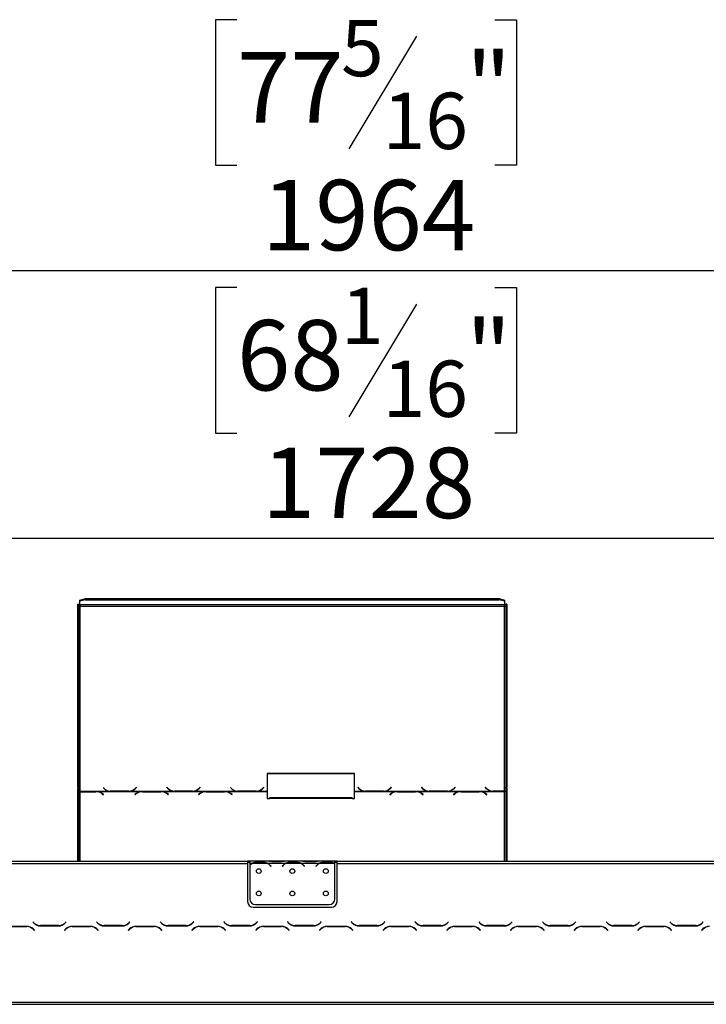
# Model space of a CAD drawing. Units: millimetres. Extents: x 156 to 4609, y 73 to 3648.
# Drawn here: x 1176 to 1791, y 2591 to 3472 of the extents above; entities that cross this region are included whole.
import ezdxf

# ---------------------------------------------------------------- set-up
doc = ezdxf.new("R2010")
doc.units = ezdxf.units.MM
doc.header["$LTSCALE"] = 18
doc.layers.add('FORMAT', color=7, linetype='Continuous')
doc.styles.add('SLDTEXTSTYLE1', font='TXT', dxfattribs={"width": 0.75})
doc.dimstyles.new('SLDDIMSTYLE0', dxfattribs={"dimtxt": 63, "dimasz": 59.436, "dimexe": 0, "dimexo": 0.0625, "dimgap": 15.75, "dimtad": 1, "dimrnd": 1e-09, "dimzin": 12, "dimdsep": 46, "dimtxsty": 'SLDTEXTSTYLE1', "dimsah": 1, "dimcen": 0.09, "dimadec": 0, "dimazin": 3, "dimtfac": 1, "dimtofl": 0, "dimtmove": 0, "dimatfit": 3, "dimfxl": 0, "dimfrac": 2, "dimtolj": 1, "dimtzin": 12, "dimarcsym": 0})

# ---------------------------------------------------------------- blocks, each defined once
blk = doc.blocks.new('_D')
at = {"layer": 'FORMAT'}
for p, q in [((1370.85, 3232.44), (1351.65, 3232.44)), ((1351.65, 3232.44), (1351.65, 3102.1)), ((1601.65, 3232.44), (1620.85, 3232.44)), ((1620.85, 3232.44), (1620.85, 3102.1)), ((1531.43, 3217.67), (1470.95, 3116.87)), ((1351.65, 3102.1), (1370.85, 3102.1)), ((1620.85, 3102.1), (1601.65, 3102.1)), ((556.35, 2470.84), (556.35, 3025.84)), ((2284.35, 2470.84), (2284.35, 3025.84)), ((2284.35, 3007.84), (556.35, 3007.84))]:
    blk.add_line(p, q, dxfattribs=at)
for points in [[(556.35, 3007.84), (615.78, 2998.69), (615.78, 3016.98)], [(2284.35, 3007.84), (2224.91, 3016.98), (2224.91, 2998.69)]]:
    blk.add_solid(points, dxfattribs=at)
at = {"layer": 'FORMAT', "attachment_point": 1, "style": 'SLDTEXTSTYLE1'}
for s, insert, char_height in [('1', (1463.95, 3232.24), 50.4), ('68', (1370.85, 3203.37), 63), ('"', (1575.67, 3203.37), 63), ('16', (1501.19, 3167.07), 50.4), ('1728', (1393.15, 3089.05), 63)]:
    blk.add_mtext(s, dxfattribs=dict(at, insert=insert, char_height=char_height))
blk = doc.blocks.new('_D_2')
at = {"layer": 'FORMAT'}
for p, q in [((1370.85, 3472.23), (1351.65, 3472.23)), ((1351.65, 3472.23), (1351.65, 3341.89)), ((1601.65, 3472.23), (1620.85, 3472.23)), ((1620.85, 3472.23), (1620.85, 3341.89)), ((1531.43, 3457.46), (1470.95, 3356.66)), ((1351.65, 3341.89), (1370.85, 3341.89)), ((1620.85, 3341.89), (1601.65, 3341.89)), ((438.35, 2502.25), (438.35, 3265.63)), ((2402.35, 2502.25), (2402.35, 3265.63)), ((438.35, 3247.63), (2402.35, 3247.63))]:
    blk.add_line(p, q, dxfattribs=at)
for points in [[(438.35, 3247.63), (497.78, 3238.49), (497.78, 3256.78)], [(2402.35, 3247.63), (2342.91, 3256.78), (2342.91, 3238.49)]]:
    blk.add_solid(points, dxfattribs=at)
at = {"layer": 'FORMAT', "attachment_point": 1, "style": 'SLDTEXTSTYLE1'}
for s, insert, char_height in [('5', (1463.95, 3472.03), 50.4), ('"', (1575.67, 3443.17), 63), ('77', (1370.85, 3443.17), 63), ('16', (1501.19, 3406.86), 50.4), ('1964', (1393.15, 3328.84), 63)]:
    blk.add_mtext(s, dxfattribs=dict(at, insert=insert, char_height=char_height))

msp = doc.modelspace()

# ---------------------------------------------------------------- linework, layer by layer
at = {"color": 7, "linetype": 'Continuous', "lineweight": 25}
for p, q in [((1230.348, 2952.671), (1235.348, 2953.966)), ((1235.348, 2953), (1230.348, 2951.706)), ((1235.348, 2953.966), (1235.348, 2953)), ((1235.348, 2953.966), (1605.348, 2953.966)), ((1235.348, 2953), (1605.348, 2953)), ((1605.348, 2953), (1605.348, 2953.966)), ((1605.348, 2953.966), (1610.348, 2952.671)), ((1610.348, 2951.706), (1605.348, 2953)), ((1228.348, 2785.105), (1228.348, 2948.928)), ((1228.348, 2948.928), (1229.348, 2948.928)), ((1229.348, 2785.105), (1229.348, 2948.928)), ((1230.348, 2951.706), (1230.348, 2952.671)), ((1230.348, 2948.341), (1230.348, 2951.706)), ((1610.348, 2948.341), (1230.348, 2948.341)), ((1230.348, 2948.341), (1230.348, 2947.116)), ((1230.348, 2947.116), (1230.348, 2781.621)), ((1230.348, 2947.116), (1610.348, 2947.116)), ((1610.348, 2952.671), (1610.348, 2951.706)), ((1610.348, 2951.706), (1610.348, 2948.341)), ((1610.348, 2947.116), (1610.348, 2948.341)), ((1610.348, 2781.75), (1610.348, 2947.116)), ((1612.348, 2948.928), (1611.348, 2948.928)), ((1611.348, 2948.928), (1611.348, 2785.105)), ((1612.348, 2948.928), (1612.348, 2785.105)), ((1475.988, 2797.526), (1397.988, 2797.526)), ((1397.988, 2797.526), (1397.988, 2781.621)), ((1475.988, 2797.267), (1397.988, 2797.267)), ((1475.988, 2781.621), (1475.988, 2797.526)), ((1229.348, 2785.105), (1228.348, 2785.105)), ((1228.348, 2785.105), (1228.348, 2784.105)), ((1228.348, 2784.105), (1229.348, 2784.105)), ((1228.348, 2718.837), (1228.348, 2784.105)), ((1229.348, 2785.105), (1229.348, 2784.105)), ((1229.348, 2718.837), (1229.348, 2784.105)), ((1230.348, 2781.621), (1256.768, 2781.621)), ((1230.348, 2781.305), (1230.348, 2781.621)), ((1244.627, 2781.305), (1230.348, 2781.305)), ((1230.348, 2781.305), (1230.348, 2781.159)), ((1230.348, 2781.159), (1244.544, 2781.159)), ((1245.66, 2781.264), (1244.627, 2781.305)), ((1245.66, 2781.264), (1285.268, 2781.264)), ((1245.66, 2781.264), (1245.66, 2780.981)), ((1250.201, 2779.313), (1251.3, 2778.448)), ((1251.441, 2778.559), (1250.284, 2779.471)), ((1250.988, 2784.937), (1252.144, 2783.82)), ((1251.3, 2778.448), (1251.441, 2778.559)), ((1256.768, 2781.621), (1257.801, 2781.573)), ((1257.884, 2781.75), (1257.322, 2781.769)), ((1257.801, 2781.573), (1274.174, 2781.573)), ((1274.091, 2781.75), (1257.884, 2781.75)), ((1274.174, 2781.573), (1275.207, 2781.621)), ((1275.207, 2781.621), (1313.768, 2781.621)), ((1279.748, 2783.754), (1279.206, 2783.276)), ((1280.644, 2779.471), (1279.488, 2778.559)), ((1279.488, 2778.559), (1279.629, 2778.448)), ((1279.629, 2778.448), (1280.727, 2779.313)), ((1280.846, 2785.074), (1279.748, 2784.013)), ((1280.846, 2784.815), (1279.748, 2783.754)), ((1279.748, 2783.754), (1279.748, 2784.013)), ((1279.831, 2783.82), (1280.988, 2784.937)), ((1280.988, 2784.937), (1280.846, 2785.074)), ((1280.846, 2784.815), (1280.846, 2785.074)), ((1280.854, 2784.808), (1280.846, 2784.815)), ((1286.301, 2781.305), (1285.268, 2781.264)), ((1302.674, 2781.305), (1286.301, 2781.305)), ((1286.384, 2781.159), (1302.591, 2781.159)), ((1303.707, 2781.264), (1302.674, 2781.305)), ((1303.707, 2781.264), (1342.268, 2781.264)), ((1303.707, 2781.264), (1303.707, 2780.981)), ((1308.129, 2785.074), (1307.988, 2784.937)), ((1307.988, 2784.937), (1309.144, 2783.82)), ((1308.129, 2784.815), (1308.121, 2784.808)), ((1309.227, 2784.013), (1308.129, 2785.074)), ((1308.129, 2784.815), (1308.129, 2785.074)), ((1309.227, 2783.754), (1308.129, 2784.815)), ((1308.248, 2779.313), (1309.346, 2778.448)), ((1309.488, 2778.559), (1308.331, 2779.471)), ((1309.227, 2783.754), (1309.227, 2784.013)), ((1309.769, 2783.276), (1309.227, 2783.754)), ((1309.346, 2778.448), (1309.488, 2778.559)), ((1313.768, 2781.621), (1314.801, 2781.573)), ((1314.801, 2781.573), (1331.174, 2781.573)), ((1331.091, 2781.75), (1314.884, 2781.75)), ((1331.174, 2781.573), (1332.207, 2781.621)), ((1332.207, 2781.621), (1370.768, 2781.621)), ((1336.748, 2783.754), (1336.206, 2783.276)), ((1337.644, 2779.471), (1336.488, 2778.559)), ((1336.488, 2778.559), (1336.629, 2778.448)), ((1336.629, 2778.448), (1337.727, 2779.313)), ((1337.846, 2785.074), (1336.748, 2784.013)), ((1337.846, 2784.815), (1336.748, 2783.754)), ((1336.748, 2783.754), (1336.748, 2784.013)), ((1336.831, 2783.82), (1337.988, 2784.937)), ((1337.988, 2784.937), (1337.846, 2785.074)), ((1337.846, 2784.815), (1337.846, 2785.074)), ((1337.854, 2784.808), (1337.846, 2784.815)), ((1343.301, 2781.305), (1342.268, 2781.264)), ((1359.674, 2781.305), (1343.301, 2781.305)), ((1343.384, 2781.159), (1359.591, 2781.159)), ((1360.707, 2781.264), (1359.674, 2781.305)), ((1360.707, 2781.264), (1397.988, 2781.264)), ((1360.707, 2781.264), (1360.707, 2780.981)), ((1364.988, 2784.937), (1366.144, 2783.82)), ((1365.248, 2779.313), (1366.346, 2778.448)), ((1366.488, 2778.559), (1365.331, 2779.471)), ((1366.346, 2778.448), (1366.488, 2778.559)), ((1370.768, 2781.621), (1371.801, 2781.573)), ((1371.884, 2781.75), (1371.322, 2781.769)), ((1371.801, 2781.573), (1388.174, 2781.573)), ((1388.091, 2781.75), (1371.884, 2781.75)), ((1388.174, 2781.573), (1389.207, 2781.621)), ((1389.207, 2781.621), (1397.988, 2781.621)), ((1393.748, 2783.754), (1393.206, 2783.276)), ((1394.846, 2785.074), (1393.748, 2784.013)), ((1394.846, 2784.815), (1393.748, 2783.754)), ((1393.748, 2783.754), (1393.748, 2784.013)), ((1393.831, 2783.82), (1394.988, 2784.937)), ((1394.988, 2784.937), (1394.846, 2785.074)), ((1394.846, 2784.815), (1394.846, 2785.074)), ((1394.854, 2784.808), (1394.846, 2784.815)), ((1397.988, 2781.621), (1397.988, 2781.264)), ((1397.988, 2781.264), (1397.988, 2774.96)), ((1475.988, 2781.621), (1484.768, 2781.621)), ((1475.988, 2781.264), (1475.988, 2781.621)), ((1475.988, 2774.96), (1475.988, 2781.264)), ((1475.988, 2781.264), (1513.268, 2781.264)), ((1479.129, 2785.074), (1478.988, 2784.937)), ((1478.988, 2784.937), (1480.144, 2783.82)), ((1479.129, 2784.815), (1479.121, 2784.808)), ((1480.227, 2784.013), (1479.129, 2785.074)), ((1479.129, 2784.815), (1479.129, 2785.074)), ((1480.227, 2783.754), (1479.129, 2784.815)), ((1480.227, 2783.754), (1480.227, 2784.013)), ((1480.769, 2783.276), (1480.227, 2783.754)), ((1484.768, 2781.621), (1485.801, 2781.573)), ((1485.801, 2781.573), (1502.174, 2781.573)), ((1502.091, 2781.75), (1485.884, 2781.75)), ((1502.174, 2781.573), (1503.207, 2781.621)), ((1503.207, 2781.621), (1541.768, 2781.621)), ((1507.748, 2783.754), (1507.206, 2783.277)), ((1508.644, 2779.471), (1507.488, 2778.559)), ((1507.488, 2778.559), (1507.629, 2778.448)), ((1507.629, 2778.448), (1508.727, 2779.313)), ((1508.846, 2785.074), (1507.748, 2784.013)), ((1508.846, 2784.815), (1507.748, 2783.754)), ((1507.748, 2783.754), (1507.748, 2784.013)), ((1507.831, 2783.82), (1508.988, 2784.937)), ((1508.988, 2784.937), (1508.846, 2785.074)), ((1508.846, 2784.815), (1508.846, 2785.074)), ((1508.854, 2784.808), (1508.846, 2784.815)), ((1514.301, 2781.305), (1513.268, 2781.264)), ((1530.674, 2781.305), (1514.301, 2781.305)), ((1514.384, 2781.159), (1530.591, 2781.159)), ((1531.707, 2781.264), (1530.674, 2781.305)), ((1531.707, 2781.264), (1570.268, 2781.264)), ((1531.707, 2781.264), (1531.707, 2780.981)), ((1536.129, 2785.074), (1535.988, 2784.937)), ((1535.988, 2784.937), (1537.144, 2783.82)), ((1536.129, 2784.815), (1536.121, 2784.808)), ((1537.227, 2784.013), (1536.129, 2785.074)), ((1536.129, 2784.815), (1536.129, 2785.074)), ((1537.227, 2783.754), (1536.129, 2784.815)), ((1536.248, 2779.313), (1537.346, 2778.448)), ((1537.488, 2778.559), (1536.331, 2779.471)), ((1537.227, 2783.754), (1537.227, 2784.013)), ((1537.769, 2783.276), (1537.227, 2783.754)), ((1537.346, 2778.448), (1537.488, 2778.559)), ((1541.768, 2781.621), (1542.801, 2781.573)), ((1542.801, 2781.573), (1559.174, 2781.573)), ((1559.091, 2781.75), (1542.884, 2781.75)), ((1559.174, 2781.573), (1560.207, 2781.621)), ((1560.207, 2781.621), (1598.768, 2781.621)), ((1564.748, 2783.754), (1564.206, 2783.276)), ((1565.644, 2779.471), (1564.488, 2778.559)), ((1564.488, 2778.559), (1564.629, 2778.448)), ((1564.629, 2778.448), (1565.727, 2779.313)), ((1565.846, 2785.074), (1564.748, 2784.013)), ((1565.846, 2784.815), (1564.748, 2783.754)), ((1564.748, 2783.754), (1564.748, 2784.013)), ((1564.831, 2783.82), (1565.988, 2784.937)), ((1565.988, 2784.937), (1565.846, 2785.074)), ((1565.846, 2784.815), (1565.846, 2785.074)), ((1565.854, 2784.808), (1565.846, 2784.815)), ((1571.301, 2781.305), (1570.268, 2781.264)), ((1587.674, 2781.305), (1571.301, 2781.305)), ((1571.384, 2781.159), (1587.591, 2781.159)), ((1588.707, 2781.264), (1587.674, 2781.305)), ((1588.707, 2781.264), (1610.348, 2781.264)), ((1588.707, 2781.264), (1588.707, 2780.981)), ((1593.129, 2785.074), (1592.988, 2784.937)), ((1592.988, 2784.937), (1594.144, 2783.82)), ((1593.129, 2784.815), (1593.121, 2784.808)), ((1594.227, 2784.013), (1593.129, 2785.074)), ((1593.129, 2784.815), (1593.129, 2785.074)), ((1594.227, 2783.754), (1593.129, 2784.815)), ((1593.248, 2779.313), (1594.346, 2778.448)), ((1594.488, 2778.559), (1593.331, 2779.471)), ((1594.227, 2783.754), (1594.227, 2784.013)), ((1594.769, 2783.277), (1594.227, 2783.754)), ((1594.346, 2778.448), (1594.488, 2778.559)), ((1598.768, 2781.621), (1599.801, 2781.573)), ((1599.801, 2781.573), (1610.348, 2781.573)), ((1610.348, 2781.75), (1599.884, 2781.75)), ((1610.348, 2781.573), (1610.348, 2781.75)), ((1610.348, 2781.573), (1610.348, 2781.264)), ((1612.348, 2785.105), (1611.348, 2785.105)), ((1611.348, 2784.21), (1611.348, 2785.105)), ((1611.348, 2784.21), (1611.348, 2718.837)), ((1611.348, 2784.21), (1612.348, 2784.21)), ((1612.348, 2784.21), (1612.348, 2785.105)), ((1612.348, 2784.21), (1612.348, 2718.837)), ((1397.988, 2774.96), (1399.988, 2774.96)), ((1473.988, 2775.729), (1399.988, 2775.729)), ((1399.988, 2774.96), (1399.988, 2775.729)), ((1473.988, 2774.96), (1399.988, 2774.96)), ((1473.988, 2775.729), (1473.988, 2774.96)), ((1473.988, 2774.96), (1475.988, 2774.96)), ((646.848, 2718.837), (1380.348, 2718.837)), ((646.848, 2716.837), (1380.348, 2716.837)), ((1380.348, 2718.837), (1380.348, 2716.837)), ((1382.348, 2718.837), (1380.348, 2718.837)), ((1382.348, 2717.837), (1380.348, 2717.837)), ((1380.348, 2716.837), (1380.348, 2682.837)), ((1382.348, 2718.837), (1382.348, 2716.837)), ((1399.113, 2718.837), (1382.348, 2718.837)), ((1384.113, 2716.837), (1382.348, 2716.837)), ((1382.348, 2716.837), (1382.348, 2715.5)), ((1382.348, 2715.213), (1382.348, 2685.073)), ((1398.154, 2716.837), (1384.542, 2716.837)), ((1388.015, 2718.149), (1394.68, 2718.149)), ((1388.015, 2717.493), (1388.015, 2718.149)), ((1388.015, 2717.653), (1394.68, 2717.653)), ((1394.68, 2717.493), (1394.68, 2718.149)), ((1414.113, 2716.837), (1398.582, 2716.837)), ((1399.542, 2718.837), (1399.113, 2718.837)), ((1403.015, 2718.837), (1399.542, 2718.837)), ((1400.656, 2714.867), (1401.195, 2714.225)), ((1401.348, 2714.353), (1400.809, 2714.996)), ((1409.68, 2718.837), (1403.015, 2718.837)), ((1409.68, 2718.347), (1403.015, 2718.347)), ((1413.154, 2718.837), (1409.68, 2718.837)), ((1411.887, 2714.996), (1411.348, 2714.353)), ((1411.501, 2714.225), (1412.04, 2714.867)), ((1413.582, 2718.837), (1413.154, 2718.837)), ((1429.113, 2718.837), (1413.582, 2718.837)), ((1428.154, 2716.837), (1414.542, 2716.837)), ((1418.015, 2718.149), (1424.68, 2718.149)), ((1418.015, 2717.493), (1418.015, 2718.149)), ((1418.015, 2717.653), (1424.68, 2717.653)), ((1424.68, 2717.493), (1424.68, 2718.149)), ((1444.113, 2716.837), (1428.582, 2716.837)), ((1429.542, 2718.837), (1429.113, 2718.837)), ((1433.015, 2718.837), (1429.542, 2718.837)), ((1430.656, 2714.867), (1431.195, 2714.225)), ((1431.348, 2714.353), (1430.809, 2714.996)), ((1439.68, 2718.837), (1433.015, 2718.837)), ((1439.68, 2718.347), (1433.015, 2718.347)), ((1443.154, 2718.837), (1439.68, 2718.837)), ((1441.887, 2714.996), (1441.348, 2714.353)), ((1441.501, 2714.225), (1442.04, 2714.867)), ((1443.628, 2718.837), (1443.154, 2718.837)), ((1458.348, 2718.837), (1443.582, 2718.837)), ((1458.154, 2716.837), (1444.542, 2716.837)), ((1448.015, 2718.149), (1454.68, 2718.149)), ((1448.015, 2717.493), (1448.015, 2718.149)), ((1448.015, 2717.653), (1454.68, 2717.653)), ((1454.68, 2717.493), (1454.68, 2718.149)), ((1458.348, 2717.014), (1458.348, 2718.837)), ((1460.348, 2718.837), (1458.348, 2718.837)), ((1460.348, 2717.837), (1458.348, 2717.837)), ((1458.348, 2716.926), (1458.348, 2717.014)), ((1458.348, 2685.073), (1458.348, 2716.737)), ((1460.348, 2716.837), (1460.348, 2718.837)), ((1460.348, 2718.837), (2193.848, 2718.837)), ((1460.348, 2716.837), (2193.848, 2716.837)), ((1460.348, 2682.837), (1460.348, 2716.837)), ((1401.195, 2714.225), (1401.348, 2714.353)), ((1411.348, 2714.353), (1411.501, 2714.225)), ((1431.195, 2714.225), (1431.348, 2714.353)), ((1441.348, 2714.353), (1441.501, 2714.225)), ((1387.348, 2680.073), (1453.348, 2680.073)), ((1385.348, 2677.837), (1455.348, 2677.837)), ((1188.239, 2664.679), (1188.098, 2664.537)), ((1188.098, 2664.537), (1189.255, 2663.38)), ((1189.337, 2663.58), (1188.239, 2664.679)), ((1217.956, 2664.679), (1216.858, 2663.58)), ((1216.941, 2663.38), (1218.098, 2664.537)), ((1218.098, 2664.537), (1217.956, 2664.679)), ((1245.239, 2664.679), (1245.098, 2664.537)), ((1245.098, 2664.537), (1246.255, 2663.38)), ((1246.337, 2663.58), (1245.239, 2664.679)), ((1274.956, 2664.679), (1273.858, 2663.58)), ((1273.941, 2663.38), (1275.098, 2664.537)), ((1275.098, 2664.537), (1274.956, 2664.679)), ((1302.239, 2664.679), (1302.098, 2664.537)), ((1302.098, 2664.537), (1303.255, 2663.38)), ((1303.337, 2663.58), (1302.239, 2664.679)), ((1331.956, 2664.679), (1330.858, 2663.58)), ((1330.941, 2663.38), (1332.098, 2664.537)), ((1332.098, 2664.537), (1331.956, 2664.679)), ((1359.239, 2664.679), (1359.098, 2664.537)), ((1359.098, 2664.537), (1360.255, 2663.38)), ((1360.337, 2663.58), (1359.239, 2664.679)), ((1388.956, 2664.679), (1387.858, 2663.58)), ((1387.941, 2663.38), (1389.098, 2664.537)), ((1389.098, 2664.537), (1388.956, 2664.679)), ((1416.239, 2664.679), (1416.098, 2664.537)), ((1416.098, 2664.537), (1417.255, 2663.38)), ((1417.337, 2663.58), (1416.239, 2664.679)), ((1445.956, 2664.679), (1444.858, 2663.58)), ((1444.941, 2663.38), (1446.098, 2664.537)), ((1446.098, 2664.537), (1445.956, 2664.679)), ((1473.239, 2664.679), (1473.098, 2664.537)), ((1473.098, 2664.537), (1474.255, 2663.38)), ((1474.337, 2663.58), (1473.239, 2664.679)), ((1502.956, 2664.679), (1501.858, 2663.58)), ((1501.941, 2663.38), (1503.098, 2664.537)), ((1503.098, 2664.537), (1502.956, 2664.679)), ((1530.239, 2664.679), (1530.098, 2664.537)), ((1530.098, 2664.537), (1531.255, 2663.38)), ((1531.337, 2663.58), (1530.239, 2664.679)), ((1559.956, 2664.679), (1558.858, 2663.58)), ((1558.941, 2663.38), (1560.098, 2664.537)), ((1560.098, 2664.537), (1559.956, 2664.679)), ((1587.239, 2664.679), (1587.098, 2664.537)), ((1587.098, 2664.537), (1588.255, 2663.38)), ((1588.337, 2663.58), (1587.239, 2664.679)), ((1616.956, 2664.679), (1615.858, 2663.58)), ((1615.941, 2663.38), (1617.098, 2664.537)), ((1617.098, 2664.537), (1616.956, 2664.679)), ((1644.239, 2664.679), (1644.098, 2664.537)), ((1644.098, 2664.537), (1645.255, 2663.38)), ((1645.337, 2663.58), (1644.239, 2664.679)), ((1673.956, 2664.679), (1672.858, 2663.58)), ((1672.941, 2663.38), (1674.098, 2664.537)), ((1674.098, 2664.537), (1673.956, 2664.679)), ((1701.239, 2664.679), (1701.098, 2664.537)), ((1701.098, 2664.537), (1702.255, 2663.38)), ((1702.337, 2663.58), (1701.239, 2664.679)), ((1730.956, 2664.679), (1729.858, 2663.58)), ((1729.941, 2663.38), (1731.098, 2664.537)), ((1731.098, 2664.537), (1730.956, 2664.679)), ((1758.239, 2664.679), (1758.098, 2664.537)), ((1758.098, 2664.537), (1759.255, 2663.38)), ((1759.337, 2663.58), (1758.239, 2664.679)), ((1787.956, 2664.679), (1786.858, 2663.58)), ((1786.941, 2663.38), (1788.098, 2664.537)), ((1788.098, 2664.537), (1787.956, 2664.679)), ((1182.784, 2660.637), (1166.411, 2660.637)), ((1166.494, 2660.437), (1182.701, 2660.437)), ((1188.358, 2658.094), (1189.456, 2656.996)), ((1189.598, 2657.137), (1188.441, 2658.294)), ((1189.456, 2656.996), (1189.598, 2657.137)), ((1194.911, 2661.037), (1211.284, 2661.037)), ((1211.201, 2661.237), (1194.994, 2661.237)), ((1217.755, 2658.294), (1216.598, 2657.137)), ((1216.598, 2657.137), (1216.739, 2656.996)), ((1216.739, 2656.996), (1217.837, 2658.094)), ((1239.784, 2660.637), (1223.411, 2660.637)), ((1223.494, 2660.437), (1239.701, 2660.437)), ((1228.348, 2660.437), (1228.348, 2660.637)), ((1229.348, 2660.437), (1229.348, 2660.637)), ((1245.358, 2658.094), (1246.456, 2656.996)), ((1246.598, 2657.137), (1245.441, 2658.294)), ((1246.456, 2656.996), (1246.598, 2657.137)), ((1251.911, 2661.037), (1268.284, 2661.037)), ((1268.201, 2661.237), (1251.994, 2661.237)), ((1274.755, 2658.294), (1273.598, 2657.137)), ((1273.598, 2657.137), (1273.739, 2656.996)), ((1273.739, 2656.996), (1274.837, 2658.094)), ((1296.784, 2660.637), (1280.411, 2660.637)), ((1280.494, 2660.437), (1296.701, 2660.437)), ((1302.358, 2658.094), (1303.456, 2656.996)), ((1303.598, 2657.137), (1302.441, 2658.294)), ((1303.456, 2656.996), (1303.598, 2657.137)), ((1308.911, 2661.037), (1325.284, 2661.037)), ((1325.201, 2661.237), (1308.994, 2661.237)), ((1331.755, 2658.294), (1330.598, 2657.137)), ((1330.598, 2657.137), (1330.739, 2656.996)), ((1330.739, 2656.996), (1331.837, 2658.094)), ((1353.784, 2660.637), (1337.411, 2660.637)), ((1337.494, 2660.437), (1353.701, 2660.437)), ((1359.358, 2658.094), (1360.456, 2656.996)), ((1360.598, 2657.137), (1359.441, 2658.294)), ((1360.456, 2656.996), (1360.598, 2657.137)), ((1365.911, 2661.037), (1382.284, 2661.037)), ((1382.201, 2661.237), (1365.994, 2661.237)), ((1388.755, 2658.294), (1387.598, 2657.137)), ((1387.598, 2657.137), (1387.739, 2656.996)), ((1387.739, 2656.996), (1388.837, 2658.094)), ((1410.784, 2660.637), (1394.411, 2660.637)), ((1394.494, 2660.437), (1410.701, 2660.437)), ((1416.358, 2658.094), (1417.456, 2656.996)), ((1417.598, 2657.137), (1416.441, 2658.294)), ((1417.456, 2656.996), (1417.598, 2657.137)), ((1422.911, 2661.037), (1439.284, 2661.037)), ((1439.201, 2661.237), (1422.994, 2661.237)), ((1445.755, 2658.294), (1444.598, 2657.137)), ((1444.598, 2657.137), (1444.739, 2656.996)), ((1444.739, 2656.996), (1445.837, 2658.094)), ((1467.784, 2660.637), (1451.411, 2660.637)), ((1451.494, 2660.437), (1467.701, 2660.437)), ((1473.358, 2658.094), (1474.456, 2656.996)), ((1474.598, 2657.137), (1473.441, 2658.294)), ((1474.456, 2656.996), (1474.598, 2657.137)), ((1479.911, 2661.037), (1496.284, 2661.037)), ((1496.201, 2661.237), (1479.994, 2661.237)), ((1502.755, 2658.294), (1501.598, 2657.137)), ((1501.598, 2657.137), (1501.739, 2656.996)), ((1501.739, 2656.996), (1502.837, 2658.094)), ((1524.784, 2660.637), (1508.411, 2660.637)), ((1508.494, 2660.437), (1524.701, 2660.437)), ((1530.358, 2658.094), (1531.456, 2656.996)), ((1531.598, 2657.137), (1530.441, 2658.294)), ((1531.456, 2656.996), (1531.598, 2657.137)), ((1536.911, 2661.037), (1553.284, 2661.037)), ((1553.201, 2661.237), (1536.994, 2661.237)), ((1559.755, 2658.294), (1558.598, 2657.137)), ((1558.598, 2657.137), (1558.739, 2656.996)), ((1558.739, 2656.996), (1559.837, 2658.094)), ((1581.784, 2660.637), (1565.411, 2660.637)), ((1565.494, 2660.437), (1581.701, 2660.437)), ((1587.358, 2658.094), (1588.456, 2656.996)), ((1588.598, 2657.137), (1587.441, 2658.294)), ((1588.456, 2656.996), (1588.598, 2657.137)), ((1593.911, 2661.037), (1610.284, 2661.037)), ((1610.201, 2661.237), (1593.994, 2661.237)), ((1611.348, 2661.32), (1611.348, 2661.108)), ((1612.348, 2661.531), (1612.348, 2661.308)), ((1616.755, 2658.294), (1615.598, 2657.137)), ((1615.598, 2657.137), (1615.739, 2656.996)), ((1615.739, 2656.996), (1616.837, 2658.094)), ((1638.784, 2660.637), (1622.411, 2660.637)), ((1622.494, 2660.437), (1638.701, 2660.437)), ((1644.358, 2658.094), (1645.456, 2656.996)), ((1645.598, 2657.137), (1644.441, 2658.294)), ((1645.456, 2656.996), (1645.598, 2657.137)), ((1650.911, 2661.037), (1667.284, 2661.037)), ((1667.201, 2661.237), (1650.994, 2661.237)), ((1673.755, 2658.294), (1672.598, 2657.137)), ((1672.598, 2657.137), (1672.739, 2656.996)), ((1672.739, 2656.996), (1673.837, 2658.094)), ((1695.784, 2660.637), (1679.411, 2660.637)), ((1679.494, 2660.437), (1695.701, 2660.437)), ((1701.358, 2658.094), (1702.456, 2656.996)), ((1702.598, 2657.137), (1701.441, 2658.294)), ((1702.456, 2656.996), (1702.598, 2657.137)), ((1707.911, 2661.037), (1724.284, 2661.037)), ((1724.201, 2661.237), (1707.994, 2661.237)), ((1730.755, 2658.294), (1729.598, 2657.137)), ((1729.598, 2657.137), (1729.739, 2656.996)), ((1729.739, 2656.996), (1730.837, 2658.094)), ((1752.784, 2660.637), (1736.411, 2660.637)), ((1736.494, 2660.437), (1752.701, 2660.437)), ((1758.358, 2658.094), (1759.456, 2656.996)), ((1759.598, 2657.137), (1758.441, 2658.294)), ((1759.456, 2656.996), (1759.598, 2657.137)), ((1764.911, 2661.037), (1781.284, 2661.037)), ((1781.201, 2661.237), (1764.994, 2661.237)), ((1787.755, 2658.294), (1786.598, 2657.137)), ((1786.598, 2657.137), (1786.739, 2656.996)), ((1786.739, 2656.996), (1787.837, 2658.094)), ((488.848, 2592.837), (2351.848, 2592.837)), ((488.848, 2590.837), (2351.848, 2590.837))]:
    msp.add_line(p, q, dxfattribs=at)
at = {"color": 8, "linetype": 'Continuous', "lineweight": 25}
for p, q in [((1230.348, 2781.159), (1230.348, 2718.837)), ((1250.284, 2779.248), (1250.284, 2779.471)), ((1257.884, 2781.573), (1257.884, 2781.75)), ((1274.091, 2781.573), (1274.091, 2781.75)), ((1280.644, 2779.248), (1280.644, 2779.471)), ((1308.331, 2779.248), (1308.331, 2779.471)), ((1314.884, 2781.573), (1314.884, 2781.75)), ((1331.091, 2781.573), (1331.091, 2781.75)), ((1337.644, 2779.248), (1337.644, 2779.471)), ((1365.331, 2779.248), (1365.331, 2779.471)), ((1371.884, 2781.573), (1371.884, 2781.75)), ((1388.091, 2781.573), (1388.091, 2781.75)), ((1485.884, 2781.573), (1485.884, 2781.75)), ((1502.091, 2781.573), (1502.091, 2781.75)), ((1508.644, 2779.248), (1508.644, 2779.471)), ((1536.331, 2779.248), (1536.331, 2779.471)), ((1542.884, 2781.573), (1542.884, 2781.75)), ((1559.091, 2781.573), (1559.091, 2781.75)), ((1565.644, 2779.248), (1565.644, 2779.471)), ((1593.331, 2779.248), (1593.331, 2779.471)), ((1599.884, 2781.573), (1599.884, 2781.75)), ((1610.348, 2718.837), (1610.348, 2781.264)), ((1403.015, 2718.347), (1403.015, 2718.837)), ((1409.68, 2718.347), (1409.68, 2718.837)), ((1433.015, 2718.347), (1433.015, 2718.837)), ((1439.68, 2718.347), (1439.68, 2718.837)), ((1230.348, 2660.637), (1230.348, 2660.437)), ((1610.348, 2661.038), (1610.348, 2661.239))]:
    msp.add_line(p, q, dxfattribs=at)
at = {"color": 7, "linetype": 'Continuous', "lineweight": 25}
for centre in [(1390.348, 2710.073), (1420.348, 2710.073), (1450.348, 2710.073), (1390.348, 2690.073), (1420.348, 2690.073), (1450.348, 2690.073)]:
    msp.add_circle(centre, 2.15, dxfattribs=at)
for centre, radius, start, end in [((1230.115, 2948.276), 1.183, 229.609308, 281.369055), ((1610.581, 2948.276), 1.183, 258.630945, 310.390692), ((1244.675, 2771.972), 9.188, 53.02904, 90.817104), ((1244.856, 2772.335), 8.965, 52.7404, 84.857059), ((1257.761, 2789.67), 8.11, 226.168093, 262.971692), ((1274.114, 2789.893), 8.143, 269.837068, 313.775588), ((1274.214, 2789.67), 8.11, 277.028308, 313.831907), ((1286.072, 2772.335), 8.965, 95.142941, 127.2596), ((1286.253, 2771.972), 9.188, 89.182896, 126.97096), ((1302.722, 2771.972), 9.188, 53.02904, 90.817104), ((1302.903, 2772.335), 8.965, 52.7404, 84.857059), ((1314.761, 2789.67), 8.11, 226.168093, 262.971692), ((1314.861, 2789.893), 8.143, 226.224412, 270.162932), ((1331.114, 2789.893), 8.143, 269.837068, 313.775588), ((1331.214, 2789.67), 8.11, 277.028308, 313.831907), ((1343.072, 2772.335), 8.965, 95.142941, 127.2596), ((1343.253, 2771.972), 9.188, 89.182896, 126.97096), ((1359.722, 2771.972), 9.188, 53.02904, 90.817104), ((1359.903, 2772.335), 8.965, 52.7404, 84.857059), ((1371.761, 2789.67), 8.11, 226.168093, 262.971692), ((1388.114, 2789.893), 8.143, 269.837068, 313.775588), ((1388.214, 2789.67), 8.11, 277.028308, 313.831907), ((1485.761, 2789.67), 8.11, 226.168093, 262.971692), ((1485.861, 2789.893), 8.143, 226.224412, 270.162932), ((1502.114, 2789.893), 8.143, 269.837068, 313.775588), ((1502.214, 2789.67), 8.11, 277.028308, 313.831907), ((1514.072, 2772.335), 8.965, 95.142941, 127.2596), ((1514.253, 2771.972), 9.188, 89.182896, 126.97096), ((1530.722, 2771.972), 9.188, 53.02904, 90.817104), ((1530.903, 2772.335), 8.965, 52.7404, 84.857059), ((1542.761, 2789.67), 8.11, 226.168093, 262.971692), ((1542.861, 2789.893), 8.143, 226.224412, 270.162932), ((1559.114, 2789.893), 8.143, 269.837068, 313.775588), ((1559.214, 2789.67), 8.11, 277.028308, 313.831907), ((1571.072, 2772.335), 8.965, 95.142941, 127.2596), ((1571.253, 2771.972), 9.188, 89.182896, 126.97096), ((1587.722, 2771.972), 9.188, 53.02904, 90.817104), ((1587.903, 2772.335), 8.965, 52.7404, 84.857059), ((1599.761, 2789.67), 8.11, 226.168093, 262.971692), ((1599.861, 2789.893), 8.143, 226.224412, 270.162932), ((1388.015, 2709.853), 7.8, 116.442963, 136.600294), ((1388.015, 2709.853), 8, 119.191593, 135.106), ((1388.015, 2709.853), 7.8, 90, 116.442963), ((1394.68, 2709.853), 7.8, 63.557037, 90), ((1394.68, 2709.853), 7.8, 40, 63.557037), ((1394.68, 2709.853), 8, 40, 60.808407), ((1418.015, 2709.853), 8, 119.191593, 140), ((1418.015, 2709.853), 7.8, 116.442963, 140), ((1418.015, 2709.853), 7.8, 90, 116.442963), ((1424.68, 2709.853), 7.8, 63.557037, 90), ((1424.68, 2709.853), 7.8, 40, 63.557037), ((1424.68, 2709.853), 8, 40, 60.808407), ((1448.015, 2709.853), 8, 119.191593, 140), ((1448.015, 2709.853), 7.8, 116.442963, 140), ((1448.015, 2709.853), 7.8, 90, 116.442963), ((1454.68, 2709.853), 7.8, 63.557037, 90), ((1454.68, 2709.853), 7.8, 61.954801, 63.557037), ((1385.348, 2682.837), 5, 180, 270), ((1387.348, 2685.073), 5, 180, 270), ((1453.348, 2685.073), 5, 270, 0), ((1455.348, 2682.837), 5, 270, 0), ((1194.911, 2669.037), 8, 225, 270), ((1194.994, 2669.237), 8, 225, 270), ((1211.201, 2669.237), 8, 270, 315), ((1211.284, 2669.037), 8, 270, 315), ((1251.911, 2669.037), 8, 225, 270), ((1251.994, 2669.237), 8, 225, 270), ((1268.201, 2669.237), 8, 270, 315), ((1268.284, 2669.037), 8, 270, 315), ((1308.911, 2669.037), 8, 225, 270), ((1308.994, 2669.237), 8, 225, 270), ((1325.201, 2669.237), 8, 270, 315), ((1325.284, 2669.037), 8, 270, 315), ((1365.911, 2669.037), 8, 225, 270), ((1365.994, 2669.237), 8, 225, 270), ((1382.201, 2669.237), 8, 270, 315), ((1382.284, 2669.037), 8, 270, 315), ((1422.911, 2669.037), 8, 225, 270), ((1422.994, 2669.237), 8, 225, 270), ((1439.201, 2669.237), 8, 270, 315), ((1439.284, 2669.037), 8, 270, 315), ((1479.911, 2669.037), 8, 225, 270), ((1479.994, 2669.237), 8, 225, 270), ((1496.201, 2669.237), 8, 270, 315), ((1496.284, 2669.037), 8, 270, 315), ((1536.911, 2669.037), 8, 225, 270), ((1536.994, 2669.237), 8, 225, 270), ((1553.201, 2669.237), 8, 270, 315), ((1553.284, 2669.037), 8, 270, 315), ((1593.911, 2669.037), 8, 225, 270), ((1593.994, 2669.237), 8, 225, 270), ((1610.201, 2669.237), 8, 270, 315), ((1610.284, 2669.037), 8, 270, 315), ((1650.911, 2669.037), 8, 225, 270), ((1650.994, 2669.237), 8, 225, 270), ((1667.201, 2669.237), 8, 270, 315), ((1667.284, 2669.037), 8, 270, 315), ((1707.911, 2669.037), 8, 225, 270), ((1707.994, 2669.237), 8, 225, 270), ((1724.201, 2669.237), 8, 270, 315), ((1724.284, 2669.037), 8, 270, 315), ((1764.911, 2669.037), 8, 225, 270), ((1764.994, 2669.237), 8, 225, 270), ((1781.201, 2669.237), 8, 270, 315), ((1781.284, 2669.037), 8, 270, 315), ((1182.701, 2652.437), 8, 45, 90), ((1182.784, 2652.637), 8, 45, 90), ((1223.411, 2652.637), 8, 90, 135), ((1223.494, 2652.437), 8, 90, 135), ((1239.701, 2652.437), 8, 45, 90), ((1239.784, 2652.637), 8, 45, 90), ((1280.411, 2652.637), 8, 90, 135), ((1280.494, 2652.437), 8, 90, 135), ((1296.701, 2652.437), 8, 45, 90), ((1296.784, 2652.637), 8, 45, 90), ((1337.411, 2652.637), 8, 90, 135), ((1337.494, 2652.437), 8, 90, 135), ((1353.701, 2652.437), 8, 45, 90), ((1353.784, 2652.637), 8, 45, 90), ((1394.411, 2652.637), 8, 90, 135), ((1394.494, 2652.437), 8, 90, 135), ((1410.701, 2652.437), 8, 45, 90), ((1410.784, 2652.637), 8, 45, 90), ((1451.411, 2652.637), 8, 90, 135), ((1451.494, 2652.437), 8, 90, 135), ((1467.701, 2652.437), 8, 45, 90), ((1467.784, 2652.637), 8, 45, 90), ((1508.411, 2652.637), 8, 90, 135), ((1508.494, 2652.437), 8, 90, 135), ((1524.701, 2652.437), 8, 45, 90), ((1524.784, 2652.637), 8, 45, 90), ((1565.411, 2652.637), 8, 90, 135), ((1565.494, 2652.437), 8, 90, 135), ((1581.701, 2652.437), 8, 45, 90), ((1581.784, 2652.637), 8, 45, 90), ((1622.411, 2652.637), 8, 90, 135), ((1622.494, 2652.437), 8, 90, 135), ((1638.701, 2652.437), 8, 45, 90), ((1638.784, 2652.637), 8, 45, 90), ((1679.411, 2652.637), 8, 90, 135), ((1679.494, 2652.437), 8, 90, 135), ((1695.701, 2652.437), 8, 45, 90), ((1695.784, 2652.637), 8, 45, 90), ((1736.411, 2652.637), 8, 90, 135), ((1736.494, 2652.437), 8, 90, 135), ((1752.701, 2652.437), 8, 45, 90), ((1752.784, 2652.637), 8, 45, 90), ((1793.411, 2652.637), 8, 90, 135), ((1793.494, 2652.437), 8, 90, 135)]:
    msp.add_arc(centre, radius, start, end, dxfattribs=at)
for points in [[(1229.348, 2782.373), (1229.363, 2782.298), (1229.393, 2782.148), (1229.624, 2781.939), (1229.955, 2781.756), (1230.217, 2781.666), (1230.348, 2781.621)], [(1230.348, 2781.159), (1230.217, 2781.135), (1229.955, 2781.087), (1229.624, 2781.129), (1229.393, 2781.232), (1229.363, 2781.326), (1229.348, 2781.373)], [(1610.348, 2781.75), (1610.479, 2781.784), (1610.741, 2781.852), (1611.071, 2782.003), (1611.303, 2782.18), (1611.333, 2782.309), (1611.348, 2782.373)], [(1611.348, 2781.478), (1611.333, 2781.431), (1611.303, 2781.336), (1611.071, 2781.233), (1610.741, 2781.192), (1610.479, 2781.24), (1610.348, 2781.264)]]:
    msp.add_open_spline(points, degree=3, dxfattribs=at)
for points, knots in [([(1229.348, 2781.61), (1229.424, 2781.581), (1229.712, 2781.469), (1230.078, 2781.408), (1230.348, 2781.362)], [0, 0, 0, 0, 0.2655784, 1, 1, 1, 1]), ([(1610.348, 2781.491), (1610.617, 2781.525), (1610.984, 2781.573), (1611.271, 2781.669), (1611.348, 2781.695)], [0, 0, 0, 0, 0.7344216, 1, 1, 1, 1]), ([(1384.113, 2716.837), (1384.703, 2717.229), (1385.884, 2718.014), (1387.305, 2718.104), (1388.015, 2718.149)], [0, 0, 0, 0, 0.4997756, 1, 1, 1, 1]), ([(1394.68, 2718.149), (1395.39, 2718.103), (1396.81, 2718.011), (1397.991, 2717.229), (1398.582, 2716.837)], [0, 0, 0, 0, 0.4999557, 1, 1, 1, 1]), ([(1403.015, 2718.347), (1402.305, 2718.417), (1400.886, 2718.557), (1399.704, 2718.744), (1399.113, 2718.837)], [0, 0, 0, 0, 0.4999557, 1, 1, 1, 1]), ([(1413.582, 2718.837), (1412.992, 2718.743), (1411.812, 2718.555), (1410.391, 2718.417), (1409.68, 2718.347)], [0, 0, 0, 0, 0.4997756, 1, 1, 1, 1]), ([(1414.113, 2716.837), (1414.703, 2717.229), (1415.884, 2718.014), (1417.305, 2718.104), (1418.015, 2718.149)], [0, 0, 0, 0, 0.4997756, 1, 1, 1, 1]), ([(1424.68, 2718.149), (1425.39, 2718.103), (1426.81, 2718.011), (1427.991, 2717.229), (1428.582, 2716.837)], [0, 0, 0, 0, 0.4999557, 1, 1, 1, 1]), ([(1433.015, 2718.347), (1432.305, 2718.417), (1430.886, 2718.557), (1429.704, 2718.744), (1429.113, 2718.837)], [0, 0, 0, 0, 0.4999557, 1, 1, 1, 1]), ([(1443.582, 2718.837), (1442.992, 2718.743), (1441.812, 2718.555), (1440.391, 2718.417), (1439.68, 2718.347)], [0, 0, 0, 0, 0.4997756, 1, 1, 1, 1]), ([(1444.113, 2716.837), (1444.703, 2717.229), (1445.884, 2718.014), (1447.305, 2718.104), (1448.015, 2718.149)], [0, 0, 0, 0, 0.4997756, 1, 1, 1, 1]), ([(1454.68, 2718.149), (1455.341, 2718.109), (1456.662, 2718.03), (1457.786, 2717.353), (1458.348, 2717.014)], [0, 0, 0, 0, 0.4998913, 1, 1, 1, 1])]:
    msp.add_open_spline(points, degree=3, knots=knots, dxfattribs=at)

# ---------------------------------------------------------------- dimensions: what is measured, and where the dimension line sits
at = {"layer": 'FORMAT'}
for base, p1, p2, picture, middle in [((2402.348, 3247.633), (438.348, 2484.247), (2402.348, 2484.247), '_D_2', (1486.249, 3247.633)), ((556.348, 3007.839), (2284.348, 2452.837), (556.348, 2452.837), '_D', (1486.249, 3007.839))]:
    dim = msp.add_linear_dim(base=base, p1=p1, p2=p2, dimstyle='SLDDIMSTYLE0', dxfattribs=at)
    dim.commit()
    dim.dimension.update_dxf_attribs({"geometry": picture, "text_midpoint": middle, "dimtype": 160})

doc.saveas('drawing.dxf')
